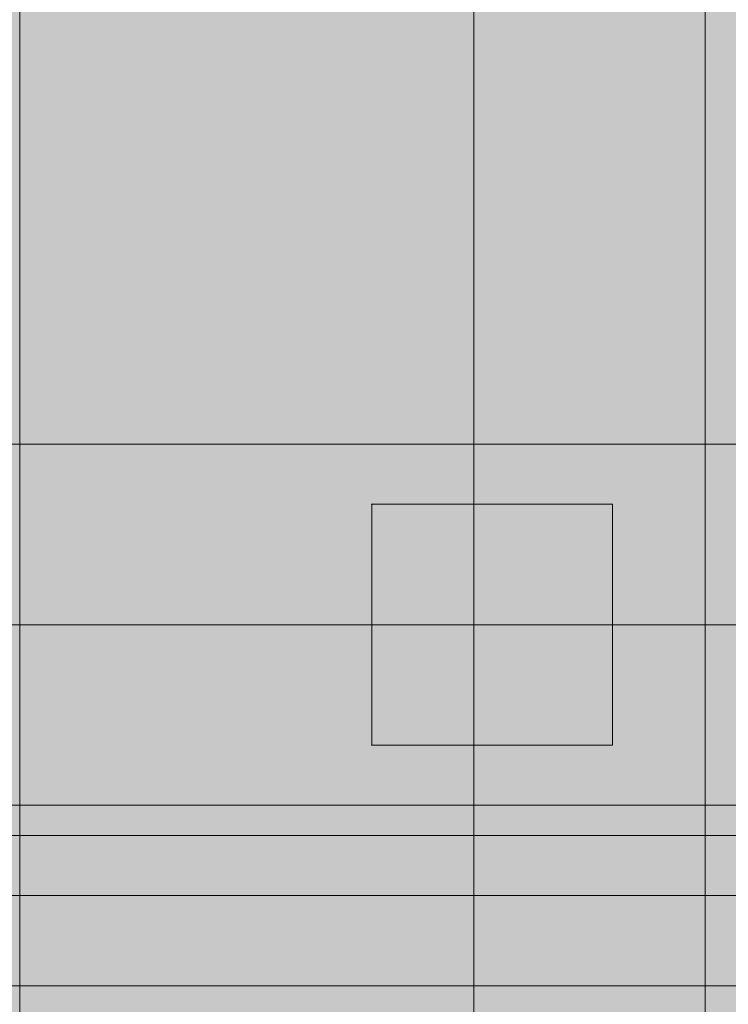
# Model space of a CAD drawing. Units: millimetres. Extents: x 6939 to 19089, y -2611 to 4839.
# Drawn here: x 15731 to 15790, y 3096 to 3177 of the extents above; entities that cross this region are included whole.
import ezdxf

# ---------------------------------------------------------------- set-up
doc = ezdxf.new("R2010")
doc.units = ezdxf.units.MM
doc.header["$MEASUREMENT"] = 0
for name, color, linetype, lineweight in [('common_[ID]_17_[Material]_Unchanged_[Source]_Cell - Level 25', 7, 'Continuous', 0), ('Level 3', 7, 'Continuous', 0), ('Level 8', 18, 'Continuous', 0), ('panels - Level 25', 7, 'Continuous', 0), ('roofs - Level 28', 7, 'Continuous', 0), ('roofs - Level 29', 7, 'Continuous', 0)]:
    doc.layers.add(name, color=color, linetype=linetype, lineweight=lineweight)

# ---------------------------------------------------------------- blocks, each defined once
blk = doc.blocks.new('From Smart Solid_119')
at = {"layer": 'common_[ID]_17_[Material]_Unchanged_[Source]_Cell - Level 25', "color": 7, "linetype": 'Continuous', "lineweight": 13}
for p, q in [((-435, 0), (435, 0)), ((435, 0), (-435, 0))]:
    blk.add_line(p, q, dxfattribs=at)
blk = doc.blocks.new('From Smart Solid_122')
at = {"layer": 'common_[ID]_17_[Material]_Unchanged_[Source]_Cell - Level 25', "color": 7, "linetype": 'Continuous', "lineweight": 13}
for p, q in [((-435, 2.5), (435, 2.5)), ((-435, -2.5), (435, -2.5))]:
    blk.add_line(p, q, dxfattribs=at)
blk = doc.blocks.new('From Smart Solid_124')
at = {"layer": 'common_[ID]_17_[Material]_Unchanged_[Source]_Cell - Level 25', "color": 7, "linetype": 'Continuous', "lineweight": 13}
blk.add_line((-435, 15), (435, 15), dxfattribs=at)
blk = doc.blocks.new('common_4')
at = {"layer": 'common_[ID]_17_[Material]_Unchanged_[Source]_Cell - Level 25', "color": 7, "linetype": 'Continuous', "lineweight": 13}
for name, p in [('From Smart Solid_119', (15918.8675, 3109.6985)), ('From Smart Solid_122', (15918.8675, 3107.1985)), ('From Smart Solid_124', (15918.8675, 3089.6985))]:
    blk.add_blockref(name, p, dxfattribs=at)
blk = doc.blocks.new('From Smart Solid_286')
at = {"layer": 'roofs - Level 28', "color": 67, "linetype": 'Continuous', "lineweight": 13}
for p, q in [((285.931, -719.028), (285.931, 719.105)), ((285.933, -719.028), (285.933, 719.105)), ((323.667, -719.028), (323.667, 719.105)), ((323.668, -719.028), (323.668, 719.105))]:
    blk.add_line(p, q, dxfattribs=at)
blk = doc.blocks.new('From Smart Solid_287')
at = {"layer": 'roofs - Level 29', "color": 67, "linetype": 'Continuous', "lineweight": 13}
blk.add_line((-419.1, -720.723), (-419.1, 717.409), dxfattribs=at)
blk = doc.blocks.new('roofs')
at = {"layer": 'roofs - Level 28', "color": 67, "linetype": 'Continuous', "lineweight": 13}
blk.add_blockref('From Smart Solid_286', (15445.3485, 2659.8375), dxfattribs=at)
at = {"layer": 'roofs - Level 29', "color": 67, "linetype": 'Continuous', "lineweight": 13}
blk.add_blockref('From Smart Solid_287', (16207.3485, 2659.8375), dxfattribs=at)
blk = doc.blocks.new('From Smart Solid_497')
at = {"layer": 'panels - Level 25', "color": 40, "linetype": 'Continuous', "lineweight": 13}
for p, q in [((435, 15), (-435, 15)), ((435, 15), (-435, 15)), ((-435, -15), (435, -15)), ((-435, -15), (435, -15))]:
    blk.add_line(p, q, dxfattribs=at)
blk = doc.blocks.new('From Smart Solid_498')
at = {"layer": 'panels - Level 25', "color": 40, "linetype": 'Continuous', "lineweight": 13}
for p, q in [((435, 15), (-435, 15)), ((435, 15), (-435, 15)), ((-435, -15), (435, -15)), ((-435, -15), (435, -15))]:
    blk.add_line(p, q, dxfattribs=at)
blk = doc.blocks.new('panels')
at = {"layer": 'panels - Level 25', "color": 40, "linetype": 'Continuous', "lineweight": 13}
for name in ['From Smart Solid_497', 'From Smart Solid_498']:
    blk.add_blockref(name, (15918.868, 3112.198), dxfattribs=at)
blk = doc.blocks.new('From Smart Solid_564')
at = {"layer": 'panels - Level 25', "color": 12, "linetype": 'Continuous', "lineweight": 13}
for p, q in [((-10, 10), (10, 10)), ((-10, -10), (-10, 10)), ((-10, -10), (-10, 10)), ((-10, 10), (10, 10)), ((10, -10), (10, 10)), ((10, 10), (10, -10)), ((10, -10), (-10, -10)), ((-10, -10), (10, -10))]:
    blk.add_line(p, q, dxfattribs=at)
for p in [(-10, 10), (10, 10), (-10, -10), (10, -10)]:
    blk.add_point(p, dxfattribs=at)
blk = doc.blocks.new('From Smart Solid_571')
at = {"layer": 'panels - Level 25', "color": 12, "linetype": 'Continuous', "lineweight": 13}
for p, q in [((-430, 15), (430, 15)), ((-430, -15), (430, -15))]:
    blk.add_line(p, q, dxfattribs=at)
blk = doc.blocks.new('From Smart Solid_572')
at = {"layer": 'panels - Level 25', "color": 12, "linetype": 'Continuous', "lineweight": 13}
for p, q in [((-416.797, 15), (416.796, 15)), ((-416.797, -15), (416.796, -15))]:
    blk.add_line(p, q, dxfattribs=at)
blk = doc.blocks.new('panels_4')
at = {"layer": 'panels - Level 25', "color": 12, "linetype": 'Continuous', "lineweight": 13}
for points in [[(16348.868, 3142.199), (15488.868, 3142.199), (16348.868, 3142.199), (15488.868, 3142.199), (15502.071, 3142.199), (16335.664, 3142.199), (16348.868, 3142.199)], [(15488.868, 3112.199), (16348.868, 3112.199), (16348.868, 3112.199), (15488.868, 3112.199), (15488.868, 3112.199)], [(16348.868, 3112.199), (15488.868, 3112.199), (16348.868, 3112.199), (15488.868, 3112.199), (15502.071, 3112.199), (16335.664, 3112.199), (16348.868, 3112.199)]]:
    blk.add_open_spline(points, degree=1, dxfattribs=at)
for points in [[(15488.868, 3112.199), (15488.868, 3142.199), (16348.868, 3142.199), (16348.868, 3112.199)], [(15488.868, 3142.199), (15488.868, 3142.199), (16348.868, 3142.199)], [(15488.868, 3112.199), (15488.868, 3142.199), (16348.868, 3142.199), (16348.868, 3112.199)]]:
    blk.add_3dface(points, dxfattribs=at)
for name, p in [('From Smart Solid_571', (15918.868, 3127.198)), ('From Smart Solid_572', (15918.868, 3127.198)), ('From Smart Solid_564', (15770.534, 3127.198))]:
    blk.add_blockref(name, p, dxfattribs=at)

msp = doc.modelspace()

# ---------------------------------------------------------------- linework, layer by layer
at = {"layer": 'Level 3', "color": 98, "linetype": 'Continuous', "lineweight": 0, "extrusion": (0, 0, -1)}
msp.add_solid([(-6938.845, 4839.353), (-18738.845, 4839.353), (-6938.845, -2260.647), (-18738.845, -2260.647)], dxfattribs=at)

# ---------------------------------------------------------------- block references
at = {"layer": 'Level 8', "color": 7, "linetype": 'Continuous', "lineweight": 0}
for name in ['roofs', 'panels_4', 'panels', 'common_4']:
    msp.add_blockref(name, (0, 0), dxfattribs=at)

doc.saveas('drawing.dxf')
